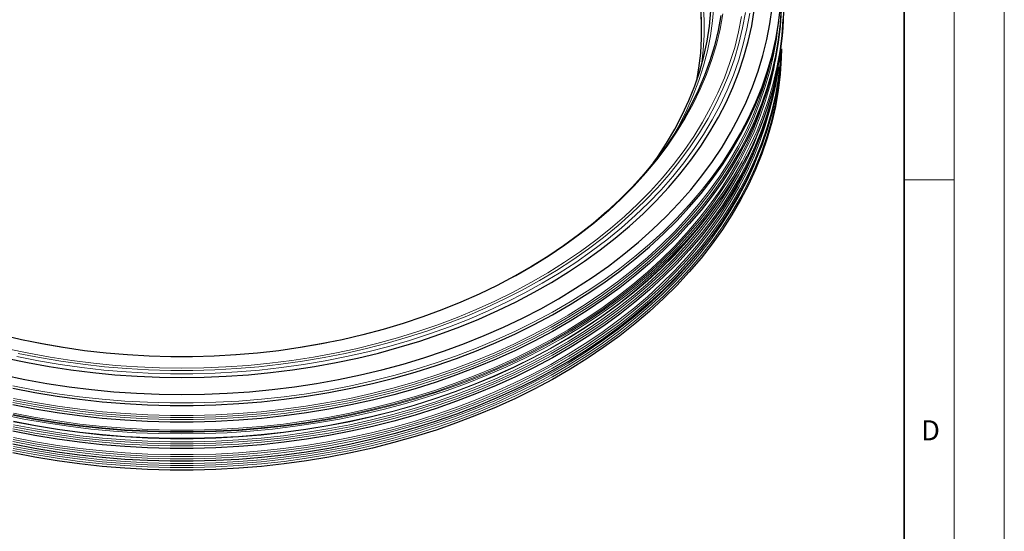
# Model space of a CAD drawing. Units: millimetres. Extents: x 0 to 420, y 0 to 297.
# Drawn here: x 322 to 420, y 113 to 165 of the extents above; entities that cross this region are included whole.
import ezdxf

# ---------------------------------------------------------------- set-up
doc = ezdxf.new("R2010")
doc.units = ezdxf.units.MM
doc.styles.add('SLDTEXTSTYLE0', font='TXT', dxfattribs={"width": 0.605})

msp = doc.modelspace()

# ---------------------------------------------------------------- linework, layer by layer
at = {"color": 7, "linetype": 'Continuous', "lineweight": 18}
for p, q in [((420, 0), (420, 297)), ((415, 292), (415, 5)), ((410, 148.5), (415, 148.5))]:
    msp.add_line(p, q, dxfattribs=at)
at = {"color": 7, "linetype": 'Continuous', "lineweight": 35}
msp.add_line((410, 5), (410, 287), dxfattribs=at)
at = {"color": 7, "linetype": 'Continuous', "lineweight": 25}
msp.add_line((390.561, 145.176), (391.047, 145.828), dxfattribs=at)
at = {"color": 7, "linetype": 'Continuous', "lineweight": 25, "flags": 128}
for points in [[(319.894, 128.991), (322.069, 128.537), (324.267, 128.141), (326.484, 127.806), (328.719, 127.531), (330.966, 127.316), (333.224, 127.163), (335.488, 127.071), (337.755, 127.04), (340.023, 127.071), (342.287, 127.163), (344.545, 127.316), (346.792, 127.531), (349.027, 127.806), (351.244, 128.141), (353.442, 128.537), (355.617, 128.991), (357.766, 129.504), (359.885, 130.075), (361.972, 130.703), (364.023, 131.387), (366.036, 132.126), (368.008, 132.919), (369.934, 133.764), (371.814, 134.662), (373.644, 135.609), (375.421, 136.606), (377.142, 137.65), (378.806, 138.739), (380.41, 139.873), (381.951, 141.05), (383.427, 142.267), (384.836, 143.524), (386.177, 144.818), (387.446, 146.147), (388.642, 147.509), (389.763, 148.903), (390.808, 150.326), (391.775, 151.777), (392.663, 153.252), (393.471, 154.751), (394.196, 156.27), (394.839, 157.808), (395.398, 159.363), (395.872, 160.931), (396.261, 162.511), (396.564, 164.1), (396.781, 165.696)], [(320.193, 130.67), (322.33, 130.218), (324.49, 129.825), (326.671, 129.491), (328.868, 129.217), (331.078, 129.003), (333.298, 128.851), (335.525, 128.759), (337.755, 128.728), (339.986, 128.759), (342.213, 128.851), (344.433, 129.003), (346.643, 129.217), (348.84, 129.491), (351.021, 129.825), (353.181, 130.218), (355.318, 130.67), (357.429, 131.181), (359.51, 131.749), (361.558, 132.374), (363.57, 133.055), (365.544, 133.79), (367.476, 134.578), (369.363, 135.419), (371.203, 136.312), (372.992, 137.254), (374.729, 138.244), (376.409, 139.281), (378.032, 140.364), (379.594, 141.49), (381.093, 142.658), (382.527, 143.866), (383.894, 145.113), (385.191, 146.396), (386.417, 147.714), (387.569, 149.065), (388.647, 150.446), (389.648, 151.855), (390.571, 153.291), (391.415, 154.752), (392.178, 156.234), (392.859, 157.736), (393.457, 159.256), (393.972, 160.791), (394.402, 162.338), (394.746, 163.897), (395.005, 165.464)], [(320.862, 127.652), (323.065, 127.227), (325.289, 126.861), (327.53, 126.555), (329.787, 126.31), (332.056, 126.126), (334.332, 126.003), (336.614, 125.942), (338.897, 125.942), (341.179, 126.003), (343.455, 126.126), (345.724, 126.31), (347.98, 126.555), (350.222, 126.861), (352.446, 127.227), (354.649, 127.652), (356.827, 128.136), (358.977, 128.679), (361.097, 129.279), (363.183, 129.935), (365.232, 130.648), (367.241, 131.415), (369.207, 132.235), (371.128, 133.108), (373.001, 134.032), (374.822, 135.006), (376.589, 136.028), (378.301, 137.096), (379.953, 138.211), (381.544, 139.368), (383.072, 140.568), (384.534, 141.808), (385.929, 143.087), (387.253, 144.402), (388.506, 145.752), (389.685, 147.134), (390.788, 148.548), (391.815, 149.99), (392.764, 151.458), (393.632, 152.951), (394.42, 154.467), (395.126, 156.002), (395.748, 157.555), (396.286, 159.124), (396.74, 160.707), (397.108, 162.3), (397.39, 163.902), (397.585, 165.511)], [(397.694, 165.461), (397.585, 163.848), (397.39, 162.24), (397.108, 160.638), (396.74, 159.044), (396.286, 157.462), (395.748, 155.893), (395.126, 154.339), (394.42, 152.804), (393.632, 151.289), (392.764, 149.796), (391.815, 148.327), (390.788, 146.885), (389.685, 145.472), (388.506, 144.089), (387.253, 142.739), (385.929, 141.424), (384.534, 140.146), (383.072, 138.906), (381.544, 137.706), (379.953, 136.548), (378.301, 135.434), (376.589, 134.365), (374.822, 133.343), (373.001, 132.369), (371.128, 131.445), (369.207, 130.573), (367.241, 129.752), (365.232, 128.985), (363.183, 128.273), (361.097, 127.616), (358.977, 127.016), (356.827, 126.473), (354.649, 125.989), (352.446, 125.564), (350.222, 125.198), (347.98, 124.893), (345.724, 124.648), (343.455, 124.464), (341.179, 124.341), (338.897, 124.279), (336.614, 124.279), (334.332, 124.341), (332.056, 124.464), (329.787, 124.648), (327.53, 124.893), (325.289, 125.198), (323.065, 125.564), (320.862, 125.989)], [(389.612, 165.641), (389.699, 164.143), (389.699, 162.644), (389.612, 161.147), (389.439, 159.653), (389.221, 158.37)], [(391.667, 164.934), (391.386, 163.412), (391.018, 161.9), (390.566, 160.399), (390.028, 158.912), (389.407, 157.441), (388.704, 155.989), (387.918, 154.558), (387.053, 153.151), (386.108, 151.769), (385.086, 150.415), (383.988, 149.091), (382.817, 147.799), (381.573, 146.541), (380.258, 145.32), (378.876, 144.136), (377.428, 142.993), (375.917, 141.891), (374.344, 140.834), (372.713, 139.821), (371.025, 138.856), (369.285, 137.939), (367.494, 137.072), (365.655, 136.256), (363.772, 135.493), (361.847, 134.784), (359.883, 134.13), (357.884, 133.532), (355.853, 132.991), (353.792, 132.508), (351.706, 132.084), (349.598, 131.719), (347.471, 131.414), (345.328, 131.169), (343.173, 130.985), (341.01, 130.862), (338.841, 130.801), (336.67, 130.801), (334.501, 130.862), (332.338, 130.985), (330.183, 131.169), (328.04, 131.414), (325.913, 131.719), (323.805, 132.084), (321.719, 132.508), (319.658, 132.991)], [(384.932, 150.221), (385.325, 150.777), (386.232, 152.153), (387.059, 153.555), (387.805, 154.979), (388.468, 156.423), (389.049, 157.885), (389.545, 159.363), (389.956, 160.854), (390.281, 162.355), (390.52, 163.864), (390.672, 165.379)], [(397.717, 161.581), (397.694, 160.663), (397.585, 159.05), (397.39, 157.441), (397.108, 155.839), (396.74, 154.246), (396.286, 152.663), (395.748, 151.094), (395.126, 149.541), (394.42, 148.006), (393.632, 146.49), (392.764, 144.997), (391.815, 143.529), (390.788, 142.087), (389.685, 140.673), (388.506, 139.291), (387.253, 137.941), (385.929, 136.626), (384.534, 135.347), (383.072, 134.107), (381.544, 132.907), (379.953, 131.75), (378.301, 130.636), (376.589, 129.567), (374.822, 128.545), (373.001, 127.571), (371.128, 126.647), (369.207, 125.774), (367.241, 124.954), (365.232, 124.187), (363.183, 123.474), (361.097, 122.818), (358.977, 122.218), (356.827, 121.675), (354.649, 121.191), (352.446, 120.766), (350.222, 120.4), (347.98, 120.094), (345.724, 119.849), (343.455, 119.665), (341.179, 119.542), (338.897, 119.481), (336.614, 119.481), (334.332, 119.542), (332.056, 119.665), (329.787, 119.849), (327.53, 120.094), (325.289, 120.4), (323.065, 120.766), (320.862, 121.191)], [(397.686, 161.362), (397.585, 159.928), (397.39, 158.32), (397.108, 156.717), (396.74, 155.124), (396.286, 153.542), (395.748, 151.973), (395.126, 150.419), (394.42, 148.884), (393.632, 147.369), (392.764, 145.876), (391.815, 144.407), (390.788, 142.965), (389.685, 141.552), (388.506, 140.169), (387.253, 138.819), (385.929, 137.504), (384.534, 136.226), (383.072, 134.986), (381.544, 133.786), (379.953, 132.628), (378.301, 131.514), (376.589, 130.445), (374.822, 129.423), (373.001, 128.449), (371.128, 127.525), (369.207, 126.653), (367.241, 125.832), (365.232, 125.065), (363.183, 124.353), (361.097, 123.696), (358.977, 123.096), (356.827, 122.553), (354.649, 122.069), (352.446, 121.644), (350.222, 121.278), (347.98, 120.973), (345.724, 120.728), (343.455, 120.544), (341.179, 120.421), (338.897, 120.359), (336.614, 120.359), (334.332, 120.421), (332.056, 120.544), (329.787, 120.728), (327.53, 120.973), (325.289, 121.278), (323.065, 121.644), (320.862, 122.069)], [(397.416, 159.786), (397.39, 159.604), (397.108, 158.002), (396.74, 156.409), (396.286, 154.826), (395.748, 153.257), (395.126, 151.704), (394.42, 150.168), (393.632, 148.653), (392.764, 147.16), (391.815, 145.691), (390.788, 144.249), (389.685, 142.836), (388.506, 141.454), (387.253, 140.104), (385.929, 138.789), (384.534, 137.51), (383.072, 136.27), (381.544, 135.07), (379.953, 133.912), (378.301, 132.798), (376.589, 131.729), (374.822, 130.708), (373.001, 129.734), (371.128, 128.81), (369.207, 127.937), (367.241, 127.117), (365.232, 126.35), (363.183, 125.637), (361.097, 124.981), (358.977, 124.38), (356.827, 123.838), (354.649, 123.354), (352.446, 122.928), (350.222, 122.563), (347.98, 122.257), (345.724, 122.012), (343.455, 121.828), (341.179, 121.705), (338.897, 121.644), (336.614, 121.644), (334.332, 121.705), (332.056, 121.828), (329.787, 122.012), (327.53, 122.257), (325.289, 122.563), (323.065, 122.928), (320.862, 123.354)]]:
    msp.add_lwpolyline(points, dxfattribs=at)
at = {"color": 8, "linetype": 'Continuous', "lineweight": 18, "flags": 128}
for points in [[(320.862, 127.907), (323.065, 127.481), (325.289, 127.116), (327.53, 126.81), (329.787, 126.565), (332.056, 126.381), (334.332, 126.258), (336.614, 126.197), (338.897, 126.197), (341.179, 126.258), (343.455, 126.381), (345.724, 126.565), (347.98, 126.81), (350.222, 127.116), (352.446, 127.481), (354.649, 127.907), (356.827, 128.391), (358.977, 128.933), (361.097, 129.533), (363.183, 130.19), (365.232, 130.902), (367.241, 131.669), (369.207, 132.49), (371.128, 133.363), (373.001, 134.287), (374.822, 135.26), (376.589, 136.282), (378.301, 137.351), (379.953, 138.465), (381.544, 139.623), (383.072, 140.823), (384.534, 142.063), (385.929, 143.342), (387.253, 144.657), (388.506, 146.007), (389.685, 147.389), (390.788, 148.802), (391.815, 150.244), (392.764, 151.713), (393.632, 153.206), (394.42, 154.721), (395.126, 156.257), (395.748, 157.81), (396.286, 159.379), (396.74, 160.962), (397.108, 162.555), (397.39, 164.157), (397.585, 165.766)], [(320.862, 126.244), (323.065, 125.819), (325.289, 125.453), (327.53, 125.148), (329.787, 124.903), (332.056, 124.718), (334.332, 124.596), (336.614, 124.534), (338.897, 124.534), (341.179, 124.596), (343.455, 124.718), (345.724, 124.903), (347.98, 125.148), (350.222, 125.453), (352.446, 125.819), (354.649, 126.244), (356.827, 126.728), (358.977, 127.271), (361.097, 127.871), (363.183, 128.528), (365.232, 129.24), (367.241, 130.007), (369.207, 130.827), (371.128, 131.7), (373.001, 132.624), (374.822, 133.598), (376.589, 134.62), (378.301, 135.689), (379.953, 136.803), (381.544, 137.961), (383.072, 139.16), (384.534, 140.4), (385.929, 141.679), (387.253, 142.994), (388.506, 144.344), (389.685, 145.727), (390.788, 147.14), (391.815, 148.582), (392.764, 150.05), (393.632, 151.543), (394.42, 153.059), (395.126, 154.594), (395.748, 156.148), (396.286, 157.717), (396.74, 159.299), (397.108, 160.892), (397.39, 162.494), (397.585, 164.103), (397.694, 165.716)], [(390.965, 165.908), (390.836, 164.394), (390.62, 162.885), (390.319, 161.384), (389.932, 159.892), (389.461, 158.412), (388.906, 156.947), (388.268, 155.5), (387.548, 154.071), (386.882, 152.89)], [(389.18, 158.252), (389.214, 158.417), (389.473, 159.905), (389.646, 161.4), (389.732, 162.898), (389.732, 164.398), (389.646, 165.897)], [(389.895, 165.987), (389.982, 164.481), (389.982, 162.974), (389.895, 161.469), (389.721, 159.967), (389.721, 159.963)], [(319.592, 133.022), (321.66, 132.537), (323.754, 132.111), (325.87, 131.745), (328.005, 131.439), (330.155, 131.193), (332.318, 131.009), (334.489, 130.886), (336.666, 130.824), (338.845, 130.824), (341.021, 130.886), (343.193, 131.009), (345.356, 131.193), (347.506, 131.439), (349.641, 131.745), (351.757, 132.111), (353.851, 132.537), (355.919, 133.022), (357.957, 133.565), (359.964, 134.165), (361.934, 134.822), (363.866, 135.533), (365.757, 136.299), (367.602, 137.118), (369.4, 137.988), (371.147, 138.908), (372.84, 139.877), (374.477, 140.893), (376.056, 141.955), (377.573, 143.06), (379.026, 144.208), (380.414, 145.396), (381.733, 146.622), (382.981, 147.884), (384.157, 149.181), (385.259, 150.509), (386.285, 151.868), (387.233, 153.255), (388.101, 154.668), (388.89, 156.104), (389.596, 157.561), (390.219, 159.037), (390.758, 160.53), (391.213, 162.036), (391.581, 163.554), (391.864, 165.082)], [(393.734, 164.834), (393.43, 163.284), (393.041, 161.743), (392.567, 160.214), (392.008, 158.7), (391.366, 157.202), (390.64, 155.723), (389.834, 154.266), (388.947, 152.832), (387.981, 151.423), (386.937, 150.043), (385.818, 148.693), (384.625, 147.375), (383.359, 146.09), (382.023, 144.843), (380.619, 143.633), (379.149, 142.463), (377.614, 141.334), (376.019, 140.25), (374.364, 139.21), (372.653, 138.217), (370.888, 137.272), (369.072, 136.377), (367.208, 135.534), (365.299, 134.742), (363.346, 134.004), (361.355, 133.321), (359.327, 132.694), (357.266, 132.124), (355.174, 131.611), (353.056, 131.157), (350.915, 130.761), (348.753, 130.426), (346.574, 130.151), (344.381, 129.936), (342.178, 129.783), (339.968, 129.691), (337.755, 129.66), (335.542, 129.691), (333.333, 129.783), (331.13, 129.936), (328.937, 130.151), (326.758, 130.426), (324.596, 130.761), (322.455, 131.157), (320.336, 131.611)], [(397.85, 164.551), (397.741, 162.934), (397.545, 161.321), (397.263, 159.715), (396.894, 158.117), (396.439, 156.531), (395.9, 154.958), (395.276, 153.4), (394.568, 151.861), (393.778, 150.342), (392.907, 148.845), (391.956, 147.372), (390.927, 145.927), (389.82, 144.51), (388.638, 143.123), (387.382, 141.77), (386.054, 140.451), (384.656, 139.17), (383.191, 137.926), (381.659, 136.723), (380.063, 135.563), (378.407, 134.445), (376.691, 133.374), (374.919, 132.349), (373.093, 131.373), (371.215, 130.447), (369.29, 129.572), (367.318, 128.749), (365.304, 127.98), (363.249, 127.266), (361.158, 126.607), (359.033, 126.006), (356.877, 125.462), (354.693, 124.976), (352.485, 124.55), (350.255, 124.183), (348.007, 123.877), (345.744, 123.631), (343.47, 123.447), (341.188, 123.323), (338.9, 123.262), (336.611, 123.262), (334.323, 123.323), (332.041, 123.447), (329.766, 123.631), (327.504, 123.877), (325.256, 124.183), (323.026, 124.55), (320.818, 124.976)], [(321.273, 130.816), (323.419, 130.391), (325.588, 130.025), (327.775, 129.72), (329.977, 129.474), (332.191, 129.29), (334.413, 129.167), (336.641, 129.106), (338.87, 129.106), (341.098, 129.167), (343.32, 129.29), (345.534, 129.474), (347.736, 129.72), (349.923, 130.025), (352.091, 130.391), (354.238, 130.816), (356.359, 131.3), (358.453, 131.843), (360.514, 132.442), (362.541, 133.098), (364.53, 133.81), (366.479, 134.576), (368.384, 135.395), (370.242, 136.266), (372.05, 137.187), (373.807, 138.158), (375.508, 139.177), (377.152, 140.241), (378.736, 141.35), (380.257, 142.502), (381.714, 143.695), (383.104, 144.928), (384.425, 146.198), (385.675, 147.503), (386.852, 148.842), (387.954, 150.212), (388.979, 151.612), (389.927, 153.038), (390.795, 154.49), (391.582, 155.965), (392.288, 157.46), (392.91, 158.974), (393.448, 160.503), (393.902, 162.047), (394.27, 163.601), (394.552, 165.165)], [(321.399, 131.144), (323.529, 130.722), (325.681, 130.359), (327.851, 130.056), (330.036, 129.813), (332.233, 129.63), (334.439, 129.508), (336.649, 129.447), (338.862, 129.447), (341.072, 129.508), (343.278, 129.63), (345.475, 129.813), (347.66, 130.056), (349.83, 130.359), (351.982, 130.722), (354.112, 131.144), (356.217, 131.625), (358.294, 132.163), (360.34, 132.758), (362.352, 133.409), (364.326, 134.115), (366.259, 134.875), (368.149, 135.688), (369.993, 136.552), (371.788, 137.467), (373.531, 138.43), (375.219, 139.441), (376.851, 140.497), (378.423, 141.598), (379.933, 142.741), (381.378, 143.925), (382.758, 145.148), (384.068, 146.408), (385.309, 147.703), (386.476, 149.032), (387.57, 150.392), (388.588, 151.781), (389.528, 153.197), (390.39, 154.637), (391.171, 156.101), (391.871, 157.585), (392.488, 159.087), (393.023, 160.605), (393.473, 162.136), (393.838, 163.679), (394.118, 165.231)], [(397.329, 163.512), (397.206, 162.584), (396.925, 160.986), (396.558, 159.398), (396.106, 157.821), (395.569, 156.256), (394.949, 154.708), (394.245, 153.177), (393.46, 151.666), (392.594, 150.178), (391.649, 148.714), (390.625, 147.276), (389.524, 145.867), (388.349, 144.489), (387.1, 143.143), (385.78, 141.832), (384.39, 140.558), (382.932, 139.322), (381.409, 138.125), (379.823, 136.971), (378.176, 135.861), (376.47, 134.795), (374.708, 133.776), (372.892, 132.806), (371.025, 131.884), (369.11, 131.014), (367.15, 130.196), (365.147, 129.432), (363.105, 128.721), (361.025, 128.067), (358.912, 127.469), (356.768, 126.928), (354.597, 126.445), (352.401, 126.021), (350.184, 125.656), (347.949, 125.352), (345.699, 125.108), (343.438, 124.924), (341.168, 124.802), (338.894, 124.74), (336.617, 124.74), (334.343, 124.802), (332.073, 124.924), (329.812, 125.108), (327.562, 125.352), (325.327, 125.656), (323.11, 126.021), (320.914, 126.445)], [(397.713, 161.551), (397.694, 160.917), (397.585, 159.305), (397.39, 157.696), (397.108, 156.094), (396.74, 154.501), (396.286, 152.918), (395.748, 151.349), (395.126, 149.796), (394.42, 148.26), (393.632, 146.745), (392.764, 145.252), (391.815, 143.783), (390.788, 142.341), (389.685, 140.928), (388.506, 139.546), (387.253, 138.196), (385.929, 136.881), (384.534, 135.602), (383.072, 134.362), (381.544, 133.162), (379.953, 132.004), (378.301, 130.89), (376.589, 129.821), (374.822, 128.799), (373.001, 127.826), (371.128, 126.902), (369.207, 126.029), (367.241, 125.209), (365.232, 124.442), (363.183, 123.729), (361.097, 123.072), (358.977, 122.472), (356.827, 121.93), (354.649, 121.446), (352.446, 121.02), (350.222, 120.655), (347.98, 120.349), (345.724, 120.104), (343.455, 119.92), (341.179, 119.797), (338.897, 119.736), (336.614, 119.736), (334.332, 119.797), (332.056, 119.92), (329.787, 120.104), (327.53, 120.349), (325.289, 120.655), (323.065, 121.02), (320.862, 121.446)], [(320.907, 125.034), (323.103, 124.61), (325.321, 124.245), (327.557, 123.94), (329.808, 123.696), (332.071, 123.512), (334.341, 123.39), (336.617, 123.329), (338.894, 123.329), (341.17, 123.39), (343.44, 123.512), (345.703, 123.696), (347.953, 123.94), (350.19, 124.245), (352.408, 124.61), (354.604, 125.034), (356.777, 125.517), (358.922, 126.058), (361.036, 126.656), (363.116, 127.311), (365.16, 128.022), (367.163, 128.787), (369.125, 129.605), (371.04, 130.476), (372.908, 131.397), (374.724, 132.368), (376.487, 133.388), (378.194, 134.454), (379.842, 135.565), (381.429, 136.72), (382.953, 137.916), (384.411, 139.153), (385.802, 140.428), (387.122, 141.74), (388.372, 143.086), (389.548, 144.465), (390.649, 145.875), (391.673, 147.313), (392.619, 148.777), (393.485, 150.267), (394.271, 151.778), (394.975, 153.309), (395.595, 154.859), (396.132, 156.424), (396.584, 158.002), (396.951, 159.591), (397.232, 161.189), (397.302, 161.687)], [(397.665, 161.218), (397.585, 160.183), (397.39, 158.574), (397.108, 156.972), (396.74, 155.379), (396.286, 153.797), (395.748, 152.228), (395.126, 150.674), (394.42, 149.139), (393.632, 147.623), (392.764, 146.13), (391.815, 144.662), (390.788, 143.22), (389.685, 141.806), (388.506, 140.424), (387.253, 139.074), (385.929, 137.759), (384.534, 136.48), (383.072, 135.24), (381.544, 134.041), (379.953, 132.883), (378.301, 131.769), (376.589, 130.7), (374.822, 129.678), (373.001, 128.704), (371.128, 127.78), (369.207, 126.907), (367.241, 126.087), (365.232, 125.32), (363.183, 124.607), (361.097, 123.951), (358.977, 123.351), (356.827, 122.808), (354.649, 122.324), (352.446, 121.899), (350.222, 121.533), (347.98, 121.227), (345.724, 120.982), (343.455, 120.798), (341.179, 120.676), (338.897, 120.614), (336.614, 120.614), (334.332, 120.676), (332.056, 120.798), (329.787, 120.982), (327.53, 121.227), (325.289, 121.533), (323.065, 121.899), (320.862, 122.324)], [(320.943, 126.643), (323.135, 126.22), (325.349, 125.856), (327.58, 125.552), (329.826, 125.308), (332.083, 125.125), (334.349, 125.003), (336.619, 124.941), (338.892, 124.941), (341.162, 125.003), (343.428, 125.125), (345.685, 125.308), (347.931, 125.552), (350.162, 125.856), (352.375, 126.22), (354.567, 126.643), (356.735, 127.125), (358.875, 127.665), (360.985, 128.262), (363.06, 128.916), (365.1, 129.624), (367.099, 130.388), (369.056, 131.204), (370.967, 132.073), (372.831, 132.992), (374.643, 133.961), (376.402, 134.978), (378.105, 136.042), (379.75, 137.151), (381.333, 138.303), (382.854, 139.497), (384.309, 140.731), (385.696, 142.004), (387.014, 143.312), (388.261, 144.656), (389.434, 146.032), (390.533, 147.438), (391.555, 148.873), (392.499, 150.335), (393.363, 151.821), (394.147, 153.329), (394.849, 154.857), (395.469, 156.403), (396.004, 157.964), (396.456, 159.539), (396.701, 160.558)], [(397.248, 158.99), (397.108, 158.257), (396.74, 156.663), (396.286, 155.081), (395.748, 153.512), (395.126, 151.959), (394.42, 150.423), (393.632, 148.908), (392.764, 147.415), (391.815, 145.946), (390.788, 144.504), (389.685, 143.091), (388.506, 141.708), (387.253, 140.359), (385.929, 139.043), (384.534, 137.765), (383.072, 136.525), (381.544, 135.325), (379.953, 134.167), (378.301, 133.053), (376.589, 131.984), (374.822, 130.962), (373.001, 129.989), (371.128, 129.065), (369.207, 128.192), (367.241, 127.371), (365.232, 126.604), (363.183, 125.892), (361.097, 125.235), (358.977, 124.635), (356.827, 124.093), (354.649, 123.608), (352.446, 123.183), (350.222, 122.817), (347.98, 122.512), (345.724, 122.267), (343.455, 122.083), (341.179, 121.96), (338.897, 121.899), (336.614, 121.899), (334.332, 121.96), (332.056, 122.083), (329.787, 122.267), (327.53, 122.512), (325.289, 122.817), (323.065, 123.183), (320.862, 123.608)], [(397.057, 157.756), (396.925, 157.066), (396.558, 155.478), (396.106, 153.9), (395.569, 152.336), (394.949, 150.788), (394.245, 149.257), (393.46, 147.746), (392.594, 146.258), (391.649, 144.794), (390.625, 143.356), (389.524, 141.947), (388.349, 140.569), (387.1, 139.223), (385.78, 137.912), (384.39, 136.638), (382.932, 135.402), (381.409, 134.205), (379.823, 133.051), (378.176, 131.94), (376.47, 130.875), (374.708, 129.856), (372.892, 128.885), (371.025, 127.964), (369.11, 127.094), (367.15, 126.276), (365.147, 125.512), (363.105, 124.801), (361.025, 124.147), (358.912, 123.549), (356.768, 123.008), (354.597, 122.525), (352.401, 122.101), (350.184, 121.736), (347.949, 121.432), (345.699, 121.188), (343.438, 121.004), (341.168, 120.882), (338.894, 120.82), (336.617, 120.82), (334.343, 120.882), (332.073, 121.004), (329.812, 121.188), (327.562, 121.432), (325.327, 121.736), (323.11, 122.101), (320.914, 122.525)], [(320.943, 125.171), (323.135, 124.748), (325.349, 124.384), (327.58, 124.08), (329.826, 123.836), (332.083, 123.653), (334.349, 123.53), (336.619, 123.469), (338.892, 123.469), (341.162, 123.53), (343.428, 123.653), (345.685, 123.836), (347.931, 124.08), (350.162, 124.384), (352.375, 124.748), (354.567, 125.171), (356.735, 125.653), (358.875, 126.193), (360.985, 126.79), (363.06, 127.443), (365.1, 128.152), (367.099, 128.916), (369.056, 129.732), (370.967, 130.601), (372.831, 131.52), (374.643, 132.489), (376.402, 133.506), (378.105, 134.57), (379.75, 135.679), (381.333, 136.831), (382.854, 138.025), (384.309, 139.259), (385.696, 140.531), (387.014, 141.84), (388.261, 143.184), (389.434, 144.559), (390.533, 145.966), (391.555, 147.401), (392.499, 148.863), (393.363, 150.348), (394.147, 151.856), (394.849, 153.385), (395.469, 154.93), (396.004, 156.492), (396.343, 157.644)], [(395.885, 154.508), (395.569, 153.621), (394.949, 152.072), (394.245, 150.542), (393.46, 149.031), (392.594, 147.542), (391.649, 146.078), (390.625, 144.641), (389.524, 143.232), (388.349, 141.854), (387.1, 140.508), (385.78, 139.197), (384.39, 137.922), (382.932, 136.686), (381.409, 135.49), (379.823, 134.336), (378.176, 133.225), (376.47, 132.159), (374.708, 131.141), (372.892, 130.17), (371.025, 129.249), (369.11, 128.379), (367.15, 127.561), (365.147, 126.796), (363.105, 126.086), (361.025, 125.431), (358.912, 124.833), (356.768, 124.292), (354.597, 123.809), (352.401, 123.385), (350.184, 123.021), (347.949, 122.716), (345.699, 122.472), (343.438, 122.289), (341.168, 122.166), (338.894, 122.105), (336.617, 122.105), (334.343, 122.166), (332.073, 122.289), (329.812, 122.472), (327.562, 122.716), (325.327, 123.021), (323.11, 123.385), (320.914, 123.809)], [(320.943, 122.723), (323.135, 122.3), (325.349, 121.936), (327.58, 121.632), (329.826, 121.388), (332.083, 121.205), (334.349, 121.083), (336.619, 121.021), (338.892, 121.021), (341.162, 121.083), (343.428, 121.205), (345.685, 121.388), (347.931, 121.632), (350.162, 121.936), (352.375, 122.3), (354.567, 122.723), (356.735, 123.205), (358.875, 123.745), (360.985, 124.342), (363.06, 124.995), (365.1, 125.704), (367.099, 126.468), (369.056, 127.284), (370.967, 128.153), (372.831, 129.072), (374.643, 130.041), (376.402, 131.058), (378.105, 132.122), (379.75, 133.231), (381.333, 134.383), (382.854, 135.577), (384.309, 136.811), (385.696, 138.084), (387.014, 139.392), (388.261, 140.736), (389.434, 142.112), (390.533, 143.518), (391.555, 144.953), (392.499, 146.415), (393.363, 147.9), (394.147, 149.409), (394.849, 150.937), (395.469, 152.482), (395.715, 153.169)], [(395.894, 152.374), (395.569, 151.458), (394.949, 149.909), (394.245, 148.379), (393.46, 146.868), (392.594, 145.38), (391.649, 143.916), (390.625, 142.478), (389.524, 141.069), (388.349, 139.691), (387.1, 138.345), (385.78, 137.034), (384.39, 135.759), (382.932, 134.523), (381.409, 133.327), (379.823, 132.173), (378.176, 131.062), (376.47, 129.997), (374.708, 128.978), (372.892, 128.007), (371.025, 127.086), (369.11, 126.216), (367.15, 125.398), (365.147, 124.633), (363.105, 123.923), (361.025, 123.268), (358.912, 122.67), (356.768, 122.129), (354.597, 121.647), (352.401, 121.223), (350.184, 120.858), (347.949, 120.554), (345.699, 120.309), (343.438, 120.126), (341.168, 120.003), (338.894, 119.942), (336.617, 119.942), (334.343, 120.003), (332.073, 120.126), (329.812, 120.309), (327.562, 120.554), (325.327, 120.858), (323.11, 121.223), (320.914, 121.647)], [(320.943, 124.007), (323.135, 123.584), (325.349, 123.22), (327.58, 122.916), (329.826, 122.672), (332.083, 122.489), (334.349, 122.367), (336.619, 122.306), (338.892, 122.306), (341.162, 122.367), (343.428, 122.489), (345.685, 122.672), (347.931, 122.916), (350.162, 123.22), (352.375, 123.584), (354.567, 124.007), (356.735, 124.489), (358.875, 125.029), (360.985, 125.626), (363.06, 126.28), (365.1, 126.989), (367.099, 127.752), (369.056, 128.569), (370.967, 129.437), (372.831, 130.357), (374.643, 131.326), (376.402, 132.343), (378.105, 133.407), (379.75, 134.515), (381.333, 135.668), (382.854, 136.862), (384.309, 138.096), (385.696, 139.368), (387.014, 140.677), (388.261, 142.02), (389.434, 143.396), (390.533, 144.803), (391.555, 146.238), (392.499, 147.699), (393.363, 149.185), (394.147, 150.693), (394.228, 150.86)], [(391.047, 145.828), (390.303, 144.86), (389.15, 143.469), (387.924, 142.11), (386.626, 140.784), (385.258, 139.494), (383.822, 138.242), (382.32, 137.029), (380.754, 135.857), (379.127, 134.728), (377.44, 133.643), (375.697, 132.604), (373.899, 131.612), (372.049, 130.67), (370.15, 129.777), (368.205, 128.936), (366.216, 128.148), (364.187, 127.413), (362.119, 126.733), (360.017, 126.109), (357.883, 125.542), (355.72, 125.032), (353.531, 124.58), (351.319, 124.188), (349.089, 123.855), (346.841, 123.581), (344.581, 123.368), (342.312, 123.216), (340.035, 123.125), (337.755, 123.094), (335.476, 123.125), (333.199, 123.216), (330.93, 123.368), (328.669, 123.581), (326.422, 123.855), (324.192, 124.188), (321.98, 124.58), (319.791, 125.032)], [(391.317, 146.195), (390.533, 145.105), (389.434, 143.699), (388.261, 142.323), (387.014, 140.98), (385.696, 139.671), (384.309, 138.399), (382.854, 137.165), (381.333, 135.97), (379.75, 134.818), (378.105, 133.71), (376.402, 132.646), (374.643, 131.629), (372.831, 130.66), (370.967, 129.74), (369.056, 128.872), (367.099, 128.055), (365.1, 127.292), (363.06, 126.583), (360.985, 125.929), (358.875, 125.332), (356.735, 124.792), (354.567, 124.31), (352.375, 123.887), (350.162, 123.523), (347.931, 123.219), (345.685, 122.975), (343.428, 122.792), (341.162, 122.67), (338.892, 122.609), (336.619, 122.609), (334.349, 122.67), (332.083, 122.792), (329.826, 122.975), (327.58, 123.219), (325.349, 123.523), (323.135, 123.887), (320.943, 124.31)], [(320.938, 124.359), (323.131, 123.936), (325.345, 123.572), (327.576, 123.268), (329.823, 123.024), (332.081, 122.841), (334.348, 122.718), (336.619, 122.657), (338.892, 122.657), (341.163, 122.718), (343.43, 122.841), (345.688, 123.024), (347.934, 123.268), (350.166, 123.572), (352.38, 123.936), (354.573, 124.359), (356.741, 124.841), (358.882, 125.381), (360.992, 125.979), (363.069, 126.633), (365.108, 127.342), (367.109, 128.105), (369.066, 128.922), (370.978, 129.791), (372.842, 130.711), (374.655, 131.68), (376.415, 132.697), (378.118, 133.762), (379.763, 134.871), (381.348, 136.023), (382.869, 137.218), (384.324, 138.452), (385.712, 139.725), (387.03, 141.034), (388.277, 142.378), (389.451, 143.754), (390.55, 145.161), (390.561, 145.176)], [(320.943, 121.845), (323.135, 121.421), (325.349, 121.057), (327.58, 120.753), (329.826, 120.51), (332.083, 120.326), (334.349, 120.204), (336.619, 120.143), (338.892, 120.143), (341.162, 120.204), (343.428, 120.326), (345.685, 120.51), (347.931, 120.753), (350.162, 121.057), (352.375, 121.421), (354.567, 121.845), (356.735, 122.327), (358.875, 122.866), (360.985, 123.464), (363.06, 124.117), (365.1, 124.826), (367.099, 125.589), (369.056, 126.406), (370.967, 127.275), (372.831, 128.194), (374.643, 129.163), (376.402, 130.18), (378.105, 131.244), (379.75, 132.353), (381.333, 133.505), (382.854, 134.699), (384.309, 135.933), (385.696, 137.205), (387.014, 138.514), (388.261, 139.857), (389.434, 141.233), (390.039, 141.992)]]:
    msp.add_lwpolyline(points, dxfattribs=at)
at = {"color": 7, "linetype": 'Continuous', "lineweight": 25}
msp.add_arc((365.479, 165.848), 32.474, 321.93909, 7.69208, dxfattribs=at)

# ---------------------------------------------------------------- texts
at = {"color": 7, "linetype": 'Continuous', "lineweight": 18, "insert": (412.623, 124.452), "char_height": 2, "attachment_point": 2, "style": 'SLDTEXTSTYLE0'}
msp.add_mtext('D', dxfattribs=at)

doc.saveas('drawing.dxf')
